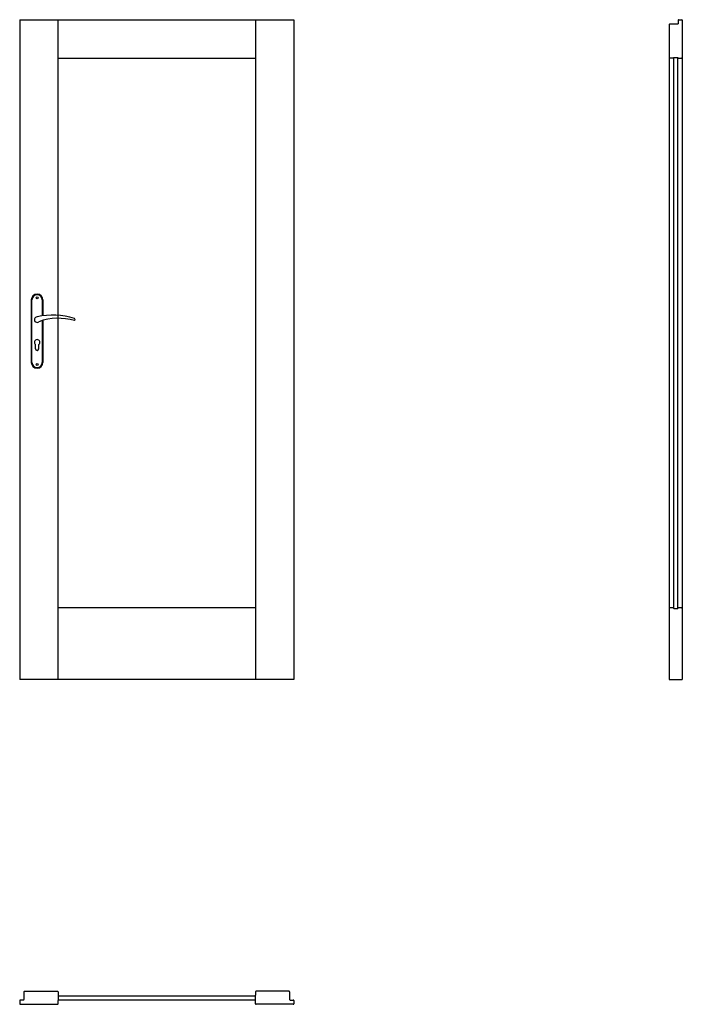
# Model space of a CAD drawing. Units: millimetres. Extents: x 0 to 2040, y -1000 to 2030.
import ezdxf

# ---------------------------------------------------------------- set-up
doc = ezdxf.new("R2010")
doc.units = ezdxf.units.MM

msp = doc.modelspace()

# ---------------------------------------------------------------- linework, layer by layer
for p, q in [((0, 2030), (0, 0)), ((0, 2030), (844, 2030)), ((118, 0), (118, 2030)), ((726, 2030), (726, 0)), ((844, 2030), (844, 0)), ((2000, 2015.4), (2000, 0)), ((2001.6, 2017), (2027.1, 2017)), ((2027.1, 2028.4), (2027.1, 2017)), ((2028.7, 2030), (2038.4, 2030)), ((2028.7, 2030), (2035.9, 2030)), ((2040.1, 2028.4), (2040.1, 0)), ((118, 1912), (726, 1912)), ((2012.1, 1912), (2001.6, 1912)), ((2013.8, 1913.7), (2026.3, 1913.7)), ((2013.9, 218.3), (2013.9, 1913.7)), ((2026.2, 218.3), (2026.2, 1913.7)), ((2027.9, 1912), (2038.4, 1912)), ((35.7, 1167.5), (35.7, 975.5)), ((37.7, 975.5), (37.7, 1167.5)), ((69.7, 1167.5), (69.7, 1118.7)), ((71.7, 1167.5), (71.7, 1119)), ((69.7, 1104), (69.7, 975.5)), ((71.7, 1104.6), (71.7, 975.5)), ((48.7, 1017.5), (48.7, 1030.1)), ((58.7, 1017.5), (58.7, 1030.1)), ((726, 220), (118, 220)), ((2012.1, 220), (2001.6, 220)), ((2013.8, 218.3), (2026.3, 218.3)), ((2038.4, 220), (2027.9, 220)), ((844, 0), (0, 0)), ((2000, 0), (2040.1, 0)), ((13, -961.6), (13, -985.7)), ((14.7, -959.9), (116.4, -959.9)), ((118, -961.6), (118, -987.9)), ((726.1, -961.6), (726.1, -972.1)), ((829.4, -959.9), (727.7, -959.9)), ((831.1, -961.6), (831.1, -985.7)), ((0, -988.7), (0, -998.4)), ((11.7, -987), (1.7, -987)), ((118, -974), (726.1, -974)), ((118, -986), (726.1, -986)), ((118, -998.4), (118, -987.9)), ((726.1, -998.4), (726.1, -972.1)), ((832.4, -987), (842.4, -987)), ((844.1, -988.7), (844.1, -998.4)), ((1.7, -1000), (116.4, -1000)), ((842.4, -1000), (727.7, -1000))]:
    msp.add_line(p, q)
for centre in [(53.7, 1174.5), (53.7, 968.5)]:
    msp.add_circle(centre, 3)
for centre, radius, start, end in [((2001.6, 2015.4), 1.65, 90, 180), ((2028.7, 2028.4), 1.65, 90, 180), ((2038.4, 2028.4), 1.65, 0, 90.0016), ((2001.6, 1913.7), 1.65, 180, 270), ((2012.1, 1913.7), 1.65, 270, 0), ((2027.9, 1913.7), 1.65, 180, 270), ((2038.4, 1913.7), 1.65, 270, 0), ((53.7, 1167.5), 18, 0, 180), ((53.7, 1167.5), 16, 0, 180), ((101.7, 914.1), 207, 71.1188, 103.4049), ((53.7, 1107), 8.5, 90, 311.711), ((119.1, 935.2), 175.9, 73.635, 109.8698), ((167.3, 1107), 3.32, 295.2179, 64.7821), ((53.7, 1037), 8.5, 306.0319, 233.9681), ((53.7, 1017.5), 5, 180, 0), ((53.7, 975.5), 18, 180, 0), ((53.7, 975.5), 16, 180, 0), ((2001.6, 218.3), 1.65, 90, 180), ((2012.1, 218.3), 1.65, 0, 90), ((2027.9, 218.3), 1.65, 90, 180), ((2038.4, 218.3), 1.65, 0, 90), ((14.7, -961.6), 1.65, 90, 180), ((116.4, -961.6), 1.65, 0, 90), ((727.7, -961.6), 1.65, 90, 180), ((829.4, -961.6), 1.65, 0, 90), ((1.7, -988.7), 1.65, 90, 179.9984), ((1.7, -998.4), 1.65, 179.9984, 270), ((11.7, -985.7), 1.35, 270, 360), ((116.4, -998.4), 1.65, 270, 0), ((727.7, -998.4), 1.65, 180, 270), ((832.4, -985.7), 1.35, 180, 270), ((842.4, -988.7), 1.65, 0.0016, 90), ((842.4, -998.4), 1.65, 270, 0.0016)]:
    msp.add_arc(centre, radius, start, end)

# ---------------------------------------------------------------- texts
at = {"flags": 9}
msp.add_attdef('INFORMACJA', (0, 0), 'Własność Porta KMI Poland, wszelkie prawa zastrzeżone.', height=2.5, dxfattribs=at)

doc.saveas('drawing.dxf')
